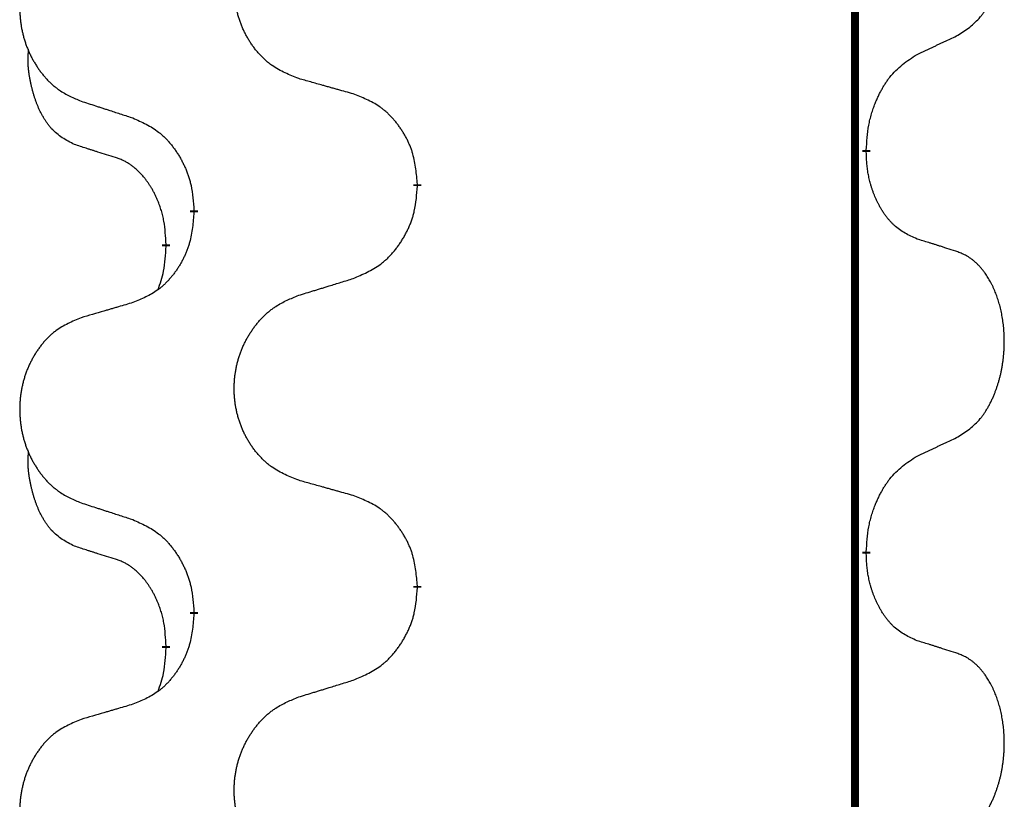
# Model space of a CAD drawing. Units: millimetres. Extents: x -57 to 712, y 258 to 600.
# Drawn here: x 388 to 392, y 426 to 429 of the extents above; entities that cross this region are included whole.
import ezdxf

# ---------------------------------------------------------------- set-up
doc = ezdxf.new("R2010")
doc.units = ezdxf.units.MM
doc.linetypes.add('SLD_Durchgehend', pattern=[0, 0, 0])

# ---------------------------------------------------------------- blocks, each defined once
blk = doc.blocks.new('HL50W_0_110_2')
at = {"color": 7, "linetype": 'SLD_Durchgehend', "const_width": 0.0312}
for points in [[(391.7423, 497.332), (391.7423, 415.382)], [(391.7873, 428.972), (391.7873, 428.9645)], [(390.0127, 428.8375), (390.0127, 428.83)], [(389.1293, 428.7265), (389.1293, 428.734)], [(389.0192, 428.5995), (389.0192, 428.592)], [(391.7873, 427.3845), (391.7873, 427.377)], [(390.0127, 427.25), (390.0127, 427.2425)], [(389.1293, 427.139), (389.1293, 427.1465)], [(389.0192, 427.012), (389.0192, 427.0045)]]:
    blk.add_lwpolyline(points, dxfattribs=at)
at = {"color": 7, "linetype": 'SLD_Durchgehend'}
for points, knots in [([(392.1493, 429.426), (392.1653, 429.4364), (392.1974, 429.4572), (392.2285, 429.4867), (392.2458, 429.5084), (392.2534, 429.5189), (392.2605, 429.5298), (392.2674, 429.5413), (392.2742, 429.5536), (392.2808, 429.5665), (392.2869, 429.5797), (392.2924, 429.5925), (392.2974, 429.605), (392.3018, 429.6171), (392.3059, 429.6292), (392.3098, 429.6418), (392.3135, 429.6547), (392.3169, 429.668), (392.32, 429.6813), (392.3227, 429.695), (392.3252, 429.7091), (392.3274, 429.7234), (392.3291, 429.7379), (392.3306, 429.7524), (392.3317, 429.7672), (392.3324, 429.782), (392.3328, 429.7969), (392.3328, 429.8112), (392.3325, 429.8247), (392.3319, 429.8376), (392.331, 429.8504), (392.3298, 429.8631), (392.3284, 429.8757), (392.3267, 429.8881), (392.3247, 429.9005), (392.3225, 429.9125), (392.3201, 429.9242), (392.3174, 429.9354), (392.3146, 429.9466), (392.3115, 429.9575), (392.3082, 429.9682), (392.3048, 429.9785), (392.3011, 429.9887), (392.2971, 429.9989), (392.2929, 430.009), (392.2883, 430.0191), (392.2835, 430.029), (392.2785, 430.0385), (392.2733, 430.0476), (392.2681, 430.0563), (392.2626, 430.0648), (392.2562, 430.0741), (392.2488, 430.084), (392.2402, 430.0945), (392.2311, 430.1045), (392.2218, 430.1136), (392.2125, 430.1219), (392.2031, 430.1293), (392.1933, 430.136), (392.1812, 430.1433), (392.1665, 430.1503), (392.155, 430.1549), (392.1493, 430.1572)], [0, 0, 0, 0, 0.0573132, 0.1146264, 0.1275682, 0.1405141, 0.1534784, 0.166442, 0.1809671, 0.1954924, 0.2100092, 0.2245261, 0.2373811, 0.250236, 0.2630914, 0.275947, 0.2896501, 0.3033533, 0.3170562, 0.3307591, 0.3452865, 0.3598141, 0.3743428, 0.3888716, 0.4037647, 0.4186579, 0.4335496, 0.4484412, 0.4613194, 0.4741974, 0.4870758, 0.4999541, 0.5124937, 0.5250332, 0.5375721, 0.5501111, 0.5616774, 0.5732438, 0.5848101, 0.5963764, 0.6072469, 0.6181174, 0.6289881, 0.6398588, 0.6509078, 0.6619569, 0.673005, 0.6840531, 0.6941949, 0.7043364, 0.7144801, 0.7246244, 0.7381426, 0.7516614, 0.7651892, 0.778716, 0.7906343, 0.8025538, 0.8144481, 0.8263362, 0.8448702, 0.8634042, 0.8634042, 0.8634042, 0.8634042]), ([(389.5435, 429.2546), (389.5254, 429.2618), (389.4891, 429.2763), (389.4501, 429.2974), (389.4264, 429.315), (389.4148, 429.3246), (389.4037, 429.3348), (389.393, 429.3456), (389.3827, 429.357), (389.3728, 429.369), (389.3635, 429.3814), (389.3547, 429.3941), (389.3464, 429.4072), (389.3386, 429.4205), (389.3314, 429.4341), (389.3247, 429.4481), (389.3185, 429.4624), (389.3128, 429.4769), (389.3077, 429.4917), (389.3032, 429.5066), (389.2994, 429.5217), (389.2961, 429.5369), (389.2934, 429.5521), (389.2912, 429.5675), (389.2897, 429.583), (389.2887, 429.5986), (389.2883, 429.6142), (389.2885, 429.6298), (389.2892, 429.6453), (389.2906, 429.6608), (389.2925, 429.6762), (389.295, 429.6915), (389.298, 429.7067), (389.3016, 429.7216), (389.3058, 429.7365), (389.3105, 429.7511), (389.3158, 429.7656), (389.3216, 429.7798), (389.328, 429.7938), (389.3348, 429.8075), (389.3422, 429.8209), (389.35, 429.8339), (389.3583, 429.8466), (389.367, 429.859), (389.3763, 429.8711), (389.3861, 429.8829), (389.3963, 429.8942), (389.4069, 429.905), (389.4179, 429.9153), (389.4293, 429.9249), (389.4411, 429.9339), (389.463, 429.949), (389.4971, 429.9669), (389.528, 429.9795), (389.5435, 429.9858)], [0, 0, 0, 0, 0.0585429, 0.1170859, 0.1321248, 0.1471711, 0.1622382, 0.1773035, 0.1928126, 0.2083221, 0.2238245, 0.2393271, 0.2547619, 0.2701965, 0.2856315, 0.3010666, 0.3166859, 0.3323053, 0.3479237, 0.3635421, 0.3790541, 0.3945661, 0.4100793, 0.4255926, 0.4411999, 0.4568072, 0.4724136, 0.4880199, 0.5035476, 0.5190754, 0.5346039, 0.5501325, 0.5655343, 0.5809361, 0.5963369, 0.6117375, 0.6271109, 0.6424844, 0.6578585, 0.6732326, 0.688408, 0.7035833, 0.7187585, 0.7339339, 0.7492079, 0.7644818, 0.7797611, 0.7950402, 0.8099157, 0.8247927, 0.8396525, 0.8545065, 0.9046118, 0.9547171, 0.9547171, 0.9547171, 0.9547171]), ([(388.6831, 429.8969), (388.6658, 429.8896), (388.6312, 429.8752), (388.5942, 429.854), (388.5717, 429.8365), (388.5607, 429.8269), (388.5502, 429.8167), (388.54, 429.8059), (388.5302, 429.7944), (388.5208, 429.7824), (388.512, 429.7701), (388.5036, 429.7574), (388.4957, 429.7443), (388.4883, 429.7309), (388.4815, 429.7173), (388.4751, 429.7034), (388.4692, 429.6891), (388.4638, 429.6745), (388.4589, 429.6598), (388.4547, 429.6448), (388.451, 429.6298), (388.4479, 429.6146), (388.4453, 429.5993), (388.4433, 429.584), (388.4418, 429.5685), (388.4408, 429.5529), (388.4405, 429.5373), (388.4406, 429.5217), (388.4414, 429.5062), (388.4427, 429.4907), (388.4445, 429.4753), (388.4469, 429.46), (388.4497, 429.4449), (388.4532, 429.4299), (388.4571, 429.415), (388.4616, 429.4004), (388.4666, 429.3859), (388.4721, 429.3717), (388.4782, 429.3577), (388.4847, 429.344), (388.4917, 429.3307), (388.4991, 429.3177), (388.507, 429.3049), (388.5153, 429.2925), (388.5241, 429.2804), (388.5334, 429.2687), (388.5431, 429.2573), (388.5532, 429.2465), (388.5637, 429.2363), (388.5745, 429.2267), (388.5857, 429.2176), (388.6065, 429.2025), (388.6389, 429.1846), (388.6684, 429.172), (388.6831, 429.1657)], [0, 0, 0, 0, 0.0562403, 0.1124806, 0.1271024, 0.1417315, 0.1563826, 0.1710321, 0.1862524, 0.201473, 0.2166861, 0.2318992, 0.2471572, 0.2624149, 0.2776734, 0.2929319, 0.3084612, 0.3239906, 0.3395191, 0.3550476, 0.3705304, 0.3860133, 0.4014973, 0.4169813, 0.4325859, 0.4481904, 0.463794, 0.4793976, 0.4949158, 0.5104341, 0.5259531, 0.5414722, 0.5568259, 0.5721796, 0.5875323, 0.602885, 0.6181414, 0.6333979, 0.6486549, 0.6639118, 0.6788806, 0.6938492, 0.7088176, 0.7237861, 0.7387416, 0.7536969, 0.7686581, 0.7836191, 0.7980561, 0.8124944, 0.8269146, 0.8413289, 0.8894506, 0.9375723, 0.9375723, 0.9375723, 0.9375723]), ([(391.9877, 429.3504), (391.9991, 429.3557), (392.0218, 429.3662), (392.0465, 429.3777), (392.0618, 429.3849), (392.0676, 429.3876), (392.0734, 429.3903), (392.0793, 429.393), (392.0851, 429.3958), (392.0909, 429.3985), (392.0968, 429.4013), (392.1084, 429.4067), (392.1259, 429.415), (392.1415, 429.4223), (392.1493, 429.426)], [0, 0, 0, 0, 0.037634, 0.075268, 0.0817075, 0.088147, 0.0945865, 0.1010259, 0.1074681, 0.1139102, 0.1203523, 0.1267945, 0.1525747, 0.1783549, 0.1783549, 0.1783549, 0.1783549]), ([(388.6573, 428.9943), (388.6409, 429.0027), (388.608, 429.0195), (388.5763, 429.0457), (388.5592, 429.0654), (388.5521, 429.0744), (388.5455, 429.0837), (388.539, 429.0937), (388.5326, 429.1044), (388.5264, 429.1156), (388.5206, 429.1271), (388.5154, 429.1385), (388.5107, 429.1497), (388.5064, 429.1607), (388.5024, 429.1717), (388.4986, 429.1832), (388.495, 429.1951), (388.4915, 429.2073), (388.4884, 429.2196), (388.4854, 429.2322), (388.4826, 429.2452), (388.4801, 429.2585), (388.478, 429.2719), (388.4762, 429.2854), (388.4748, 429.2991), (388.4739, 429.3128), (388.4735, 429.3267), (388.4737, 429.3411), (388.4746, 429.3561), (388.4756, 429.3664), (388.476, 429.3716)], [0, 0, 0, 0, 0.0552383, 0.1104767, 0.1219142, 0.1333557, 0.1448163, 0.1562763, 0.1691425, 0.1820087, 0.1948655, 0.2077221, 0.2195096, 0.231297, 0.2430858, 0.2548747, 0.2675664, 0.2802581, 0.29295, 0.3056422, 0.3191869, 0.3327315, 0.3462792, 0.3598269, 0.3736479, 0.3874696, 0.4012807, 0.415089, 0.4307053, 0.4463217, 0.4463217, 0.4463217, 0.4463217]), ([(391.7873, 428.972), (391.7883, 428.9885), (391.7903, 429.0214), (391.7945, 429.0581), (391.7992, 429.0819), (391.8018, 429.0931), (391.8046, 429.1043), (391.8077, 429.1152), (391.8111, 429.1258), (391.8146, 429.1362), (391.8183, 429.1464), (391.8229, 429.1581), (391.8283, 429.1712), (391.8348, 429.1855), (391.8418, 429.1997), (391.849, 429.2131), (391.8563, 429.2258), (391.8638, 429.2377), (391.8718, 429.2493), (391.8916, 429.2754), (391.9288, 429.3119), (391.9681, 429.3375), (391.9877, 429.3504)], [0, 0, 0, 0, 0.049564, 0.0991279, 0.1106496, 0.1221729, 0.1336992, 0.1452249, 0.1561514, 0.1670778, 0.1780041, 0.1889308, 0.2046893, 0.220448, 0.2362146, 0.251981, 0.2660626, 0.2801448, 0.2942094, 0.3082701, 0.3785526, 0.4488352, 0.4488352, 0.4488352, 0.4488352]), ([(389.7591, 429.1944), (389.7491, 429.1972), (389.729, 429.2028), (389.7063, 429.2091), (389.6912, 429.2133), (389.6837, 429.2154), (389.6762, 429.2175), (389.6686, 429.2196), (389.6611, 429.2217), (389.6535, 429.2238), (389.646, 429.2259), (389.6251, 429.2318), (389.591, 429.2413), (389.5593, 429.2502), (389.5435, 429.2546)], [0, 0, 0, 0, 0.0313141, 0.0626283, 0.070457, 0.0782857, 0.0861145, 0.0939432, 0.1017721, 0.109601, 0.1174299, 0.1252588, 0.1745765, 0.2238943, 0.2238943, 0.2238943, 0.2238943]), ([(388.6831, 429.1657), (388.6926, 429.1626), (388.7116, 429.1564), (388.733, 429.1495), (388.7472, 429.1449), (388.7544, 429.1426), (388.7615, 429.1403), (388.7686, 429.138), (388.7757, 429.1357), (388.7829, 429.1333), (388.79, 429.131), (388.8099, 429.1246), (388.8426, 429.114), (388.873, 429.1041), (388.8882, 429.0992)], [0, 0, 0, 0, 0.0299584, 0.0599168, 0.0674065, 0.0748961, 0.0823858, 0.0898755, 0.0973652, 0.104855, 0.1123447, 0.1198345, 0.1676862, 0.2155379, 0.2155379, 0.2155379, 0.2155379]), ([(390.0127, 428.8375), (390.011, 428.8576), (390.0075, 428.8977), (389.9993, 428.9424), (389.9903, 428.9711), (389.9852, 428.9851), (389.9794, 428.9988), (389.9731, 429.0122), (389.9662, 429.0254), (389.9588, 429.0382), (389.951, 429.0507), (389.9427, 429.0629), (389.934, 429.0747), (389.9249, 429.0862), (389.9154, 429.0973), (389.9055, 429.1079), (389.8953, 429.1179), (389.8847, 429.1274), (389.8737, 429.1363), (389.8506, 429.1531), (389.8125, 429.1735), (389.7769, 429.1874), (389.7591, 429.1944)], [0, 0, 0, 0, 0.0604673, 0.1209346, 0.1357951, 0.1506611, 0.1655398, 0.1804171, 0.1952005, 0.2099842, 0.2247647, 0.2395454, 0.254165, 0.2687843, 0.2834086, 0.2980326, 0.3122172, 0.3264034, 0.3405718, 0.3547335, 0.4120593, 0.469385, 0.469385, 0.469385, 0.469385]), ([(388.8882, 429.0992), (388.9058, 429.0912), (388.9411, 429.0753), (388.9787, 429.0525), (389.0014, 429.0338), (389.0125, 429.0236), (389.0231, 429.0128), (389.0333, 429.0014), (389.0431, 428.9894), (389.0525, 428.9768), (389.0614, 428.9638), (389.0699, 428.9505), (389.0778, 428.9368), (389.0853, 428.9228), (389.0922, 428.9085), (389.0986, 428.8939), (389.1044, 428.879), (389.1096, 428.8638), (389.1141, 428.8484), (389.1205, 428.8219), (389.1259, 428.7837), (389.1281, 428.7506), (389.1293, 428.734)], [0, 0, 0, 0, 0.0580509, 0.1161018, 0.1311748, 0.1462554, 0.1613584, 0.1764597, 0.1921882, 0.207917, 0.2236389, 0.2393613, 0.2552207, 0.2710797, 0.2869418, 0.3028038, 0.3188547, 0.3349067, 0.3509469, 0.3669826, 0.4167501, 0.4665175, 0.4665175, 0.4665175, 0.4665175]), ([(388.8188, 428.9432), (388.8073, 428.9468), (388.7842, 428.9538), (388.7592, 428.9616), (388.7438, 428.9664), (388.738, 428.9682), (388.7323, 428.9701), (388.7265, 428.9719), (388.7207, 428.9737), (388.7149, 428.9756), (388.7092, 428.9774), (388.6976, 428.9812), (388.6803, 428.9868), (388.665, 428.9918), (388.6573, 428.9943)], [0, 0, 0, 0, 0.0362335, 0.072467, 0.0785198, 0.0845726, 0.0906255, 0.0966783, 0.1027371, 0.1087959, 0.1148546, 0.1209134, 0.1451751, 0.1694368, 0.1694368, 0.1694368, 0.1694368]), ([(389.0192, 428.5995), (389.0183, 428.6149), (389.0166, 428.6455), (389.0128, 428.6797), (389.0085, 428.7018), (389.0061, 428.7123), (389.0035, 428.7228), (389.0006, 428.7329), (388.9975, 428.7428), (388.9942, 428.7524), (388.9907, 428.7619), (388.9865, 428.7723), (388.9817, 428.7835), (388.9761, 428.7954), (388.9701, 428.8072), (388.9639, 428.8184), (388.9575, 428.8289), (388.951, 428.839), (388.9442, 428.8487), (388.9364, 428.8592), (388.9274, 428.8701), (388.9171, 428.8814), (388.9063, 428.8921), (388.8953, 428.9018), (388.8841, 428.9105), (388.873, 428.9182), (388.8615, 428.9251), (388.8486, 428.9317), (388.8343, 428.9377), (388.824, 428.9414), (388.8188, 428.9432)], [0, 0, 0, 0, 0.0460955, 0.0921911, 0.102955, 0.1137204, 0.1244883, 0.1352557, 0.1453948, 0.1555337, 0.1656736, 0.1758138, 0.1890221, 0.2022305, 0.2154375, 0.2286442, 0.2405678, 0.2524912, 0.2644179, 0.2763454, 0.2915992, 0.3068537, 0.322116, 0.3373767, 0.3508806, 0.3643859, 0.3778651, 0.3913376, 0.4077769, 0.4242161, 0.4242161, 0.4242161, 0.4242161]), ([(391.9877, 428.6208), (391.9717, 428.6281), (391.9397, 428.6427), (391.9074, 428.6654), (391.889, 428.6829), (391.881, 428.6915), (391.8733, 428.7005), (391.8657, 428.7101), (391.8583, 428.7205), (391.851, 428.7315), (391.8441, 428.7428), (391.838, 428.7537), (391.8326, 428.7641), (391.8279, 428.7739), (391.8234, 428.7839), (391.8191, 428.7942), (391.8149, 428.805), (391.811, 428.8161), (391.8073, 428.8274), (391.8041, 428.8382), (391.8013, 428.8487), (391.7989, 428.8587), (391.7967, 428.8688), (391.7947, 428.8791), (391.7929, 428.8896), (391.7914, 428.9003), (391.7901, 428.911), (391.7888, 428.9252), (391.7879, 428.9431), (391.7875, 428.9573), (391.7873, 428.9645)], [0, 0, 0, 0, 0.0527281, 0.1054562, 0.1172145, 0.1289774, 0.1407583, 0.1525384, 0.1657787, 0.1790194, 0.1922524, 0.2054852, 0.2164027, 0.2273198, 0.2382368, 0.2491539, 0.2609736, 0.2727934, 0.2846132, 0.296433, 0.3067758, 0.3171185, 0.3274615, 0.3378046, 0.3485747, 0.359345, 0.370113, 0.3808803, 0.402289, 0.4236977, 0.4236977, 0.4236977, 0.4236977]), ([(389.7591, 428.4648), (389.7776, 428.4727), (389.8146, 428.4886), (389.8542, 428.5114), (389.8782, 428.5301), (389.8898, 428.5403), (389.901, 428.5511), (389.9117, 428.5626), (389.9221, 428.5746), (389.932, 428.5872), (389.9413, 428.6002), (389.9502, 428.6135), (389.9586, 428.6272), (389.9664, 428.6411), (389.9737, 428.6554), (389.9804, 428.67), (389.9865, 428.6849), (389.992, 428.7001), (389.9967, 428.7155), (390.0035, 428.742), (390.0091, 428.7803), (390.0115, 428.8134), (390.0127, 428.83)], [0, 0, 0, 0, 0.0603613, 0.1207225, 0.1362055, 0.1516961, 0.167208, 0.1827181, 0.1987284, 0.2147389, 0.2307434, 0.2467483, 0.2627805, 0.2788123, 0.2948474, 0.3108823, 0.3270122, 0.3431434, 0.3592613, 0.3753741, 0.4251813, 0.4749884, 0.4749884, 0.4749884, 0.4749884]), ([(389.1293, 428.7265), (389.1276, 428.7065), (389.1243, 428.6663), (389.1166, 428.6216), (389.108, 428.5929), (389.1031, 428.5789), (389.0976, 428.5652), (389.0916, 428.5518), (389.0851, 428.5387), (389.0781, 428.5259), (389.0706, 428.5133), (389.0627, 428.5011), (389.0544, 428.4893), (389.0458, 428.4779), (389.0368, 428.4668), (389.0274, 428.4562), (389.0176, 428.4461), (389.0076, 428.4367), (388.9971, 428.4277), (388.9753, 428.411), (388.9391, 428.3906), (388.9051, 428.3766), (388.8882, 428.3696)], [0, 0, 0, 0, 0.0603961, 0.1207923, 0.1355573, 0.1503272, 0.1651083, 0.1798882, 0.194482, 0.209076, 0.223667, 0.2382584, 0.2525894, 0.2669201, 0.2812565, 0.2955925, 0.3093775, 0.323164, 0.3369317, 0.3506927, 0.4057506, 0.4608084, 0.4608084, 0.4608084, 0.4608084]), ([(392.1493, 428.5697), (392.1377, 428.5734), (392.1147, 428.5809), (392.0897, 428.589), (392.0743, 428.5939), (392.0686, 428.5957), (392.0628, 428.5976), (392.057, 428.5994), (392.0512, 428.6012), (392.0455, 428.603), (392.0397, 428.6048), (392.0281, 428.6084), (392.0108, 428.6137), (391.9954, 428.6184), (391.9877, 428.6208)], [0, 0, 0, 0, 0.0363499, 0.0726997, 0.0787537, 0.0848076, 0.0908615, 0.0969155, 0.1029635, 0.1090115, 0.1150594, 0.1211074, 0.1452721, 0.1694368, 0.1694368, 0.1694368, 0.1694368]), ([(388.9874, 428.4208), (388.9917, 428.4327), (389.0002, 428.4564), (389.0113, 428.4968), (389.0166, 428.5424), (389.0184, 428.5755), (389.0192, 428.592)], [0, 0, 0, 0, 0.0378097, 0.0756193, 0.1253615, 0.1751037, 0.1751037, 0.1751037, 0.1751037]), ([(392.1493, 427.8385), (392.1653, 427.8489), (392.1974, 427.8697), (392.2285, 427.8992), (392.2458, 427.9209), (392.2534, 427.9314), (392.2605, 427.9423), (392.2674, 427.9538), (392.2742, 427.9661), (392.2808, 427.979), (392.2869, 427.9922), (392.2924, 428.005), (392.2974, 428.0175), (392.3018, 428.0296), (392.3059, 428.0417), (392.3098, 428.0543), (392.3135, 428.0672), (392.3169, 428.0805), (392.32, 428.0938), (392.3227, 428.1075), (392.3252, 428.1216), (392.3274, 428.1359), (392.3291, 428.1504), (392.3306, 428.1649), (392.3317, 428.1797), (392.3324, 428.1945), (392.3328, 428.2094), (392.3328, 428.2237), (392.3325, 428.2372), (392.3319, 428.2501), (392.331, 428.2629), (392.3298, 428.2756), (392.3284, 428.2882), (392.3267, 428.3006), (392.3247, 428.313), (392.3225, 428.325), (392.3201, 428.3367), (392.3174, 428.3479), (392.3146, 428.3591), (392.3115, 428.37), (392.3082, 428.3807), (392.3048, 428.391), (392.3011, 428.4012), (392.2971, 428.4114), (392.2929, 428.4215), (392.2883, 428.4316), (392.2835, 428.4415), (392.2785, 428.451), (392.2733, 428.4601), (392.2681, 428.4688), (392.2626, 428.4773), (392.2562, 428.4866), (392.2488, 428.4965), (392.2402, 428.507), (392.2311, 428.517), (392.2218, 428.5261), (392.2125, 428.5344), (392.2031, 428.5418), (392.1933, 428.5485), (392.1812, 428.5558), (392.1665, 428.5628), (392.155, 428.5674), (392.1493, 428.5697)], [0, 0, 0, 0, 0.0573132, 0.1146264, 0.1275682, 0.1405141, 0.1534784, 0.166442, 0.1809671, 0.1954924, 0.2100092, 0.2245261, 0.2373811, 0.250236, 0.2630914, 0.275947, 0.2896501, 0.3033533, 0.3170562, 0.3307591, 0.3452865, 0.3598141, 0.3743428, 0.3888716, 0.4037647, 0.4186579, 0.4335496, 0.4484412, 0.4613194, 0.4741974, 0.4870758, 0.4999541, 0.5124937, 0.5250332, 0.5375721, 0.5501111, 0.5616774, 0.5732438, 0.5848101, 0.5963764, 0.6072469, 0.6181174, 0.6289881, 0.6398588, 0.6509078, 0.6619569, 0.673005, 0.6840531, 0.6941949, 0.7043364, 0.7144801, 0.7246244, 0.7381426, 0.7516614, 0.7651892, 0.778716, 0.7906343, 0.8025538, 0.8144481, 0.8263362, 0.8448702, 0.8634042, 0.8634042, 0.8634042, 0.8634042]), ([(389.5435, 428.3983), (389.5535, 428.4014), (389.5735, 428.4076), (389.5959, 428.4145), (389.6109, 428.4191), (389.6184, 428.4214), (389.6259, 428.4237), (389.6334, 428.426), (389.6409, 428.4283), (389.6484, 428.4306), (389.6559, 428.433), (389.6768, 428.4394), (389.7113, 428.45), (389.7432, 428.4599), (389.7591, 428.4648)], [0, 0, 0, 0, 0.031364, 0.062728, 0.070569, 0.0784101, 0.0862511, 0.0940922, 0.1019333, 0.1097744, 0.1176155, 0.1254566, 0.1755528, 0.225649, 0.225649, 0.225649, 0.225649]), ([(389.5435, 427.6671), (389.5254, 427.6743), (389.4891, 427.6888), (389.4501, 427.7099), (389.4264, 427.7275), (389.4148, 427.7371), (389.4037, 427.7473), (389.393, 427.7581), (389.3827, 427.7695), (389.3728, 427.7815), (389.3635, 427.7939), (389.3547, 427.8066), (389.3464, 427.8197), (389.3386, 427.833), (389.3314, 427.8466), (389.3247, 427.8606), (389.3185, 427.8749), (389.3128, 427.8894), (389.3077, 427.9042), (389.3032, 427.9191), (389.2994, 427.9342), (389.2961, 427.9494), (389.2934, 427.9646), (389.2912, 427.98), (389.2897, 427.9955), (389.2887, 428.0111), (389.2883, 428.0267), (389.2885, 428.0423), (389.2892, 428.0578), (389.2906, 428.0733), (389.2925, 428.0887), (389.295, 428.104), (389.298, 428.1192), (389.3016, 428.1341), (389.3058, 428.149), (389.3105, 428.1636), (389.3158, 428.1781), (389.3216, 428.1923), (389.328, 428.2063), (389.3348, 428.22), (389.3422, 428.2334), (389.35, 428.2464), (389.3583, 428.2591), (389.367, 428.2715), (389.3763, 428.2836), (389.3861, 428.2954), (389.3963, 428.3067), (389.4069, 428.3175), (389.4179, 428.3278), (389.4293, 428.3374), (389.4411, 428.3464), (389.463, 428.3615), (389.4971, 428.3794), (389.528, 428.392), (389.5435, 428.3983)], [0, 0, 0, 0, 0.0585429, 0.1170859, 0.1321248, 0.1471711, 0.1622382, 0.1773035, 0.1928126, 0.2083221, 0.2238245, 0.2393271, 0.2547619, 0.2701965, 0.2856315, 0.3010666, 0.3166859, 0.3323053, 0.3479237, 0.3635421, 0.3790541, 0.3945661, 0.4100793, 0.4255926, 0.4411999, 0.4568072, 0.4724136, 0.4880199, 0.5035476, 0.5190754, 0.5346039, 0.5501325, 0.5655343, 0.5809361, 0.5963369, 0.6117375, 0.6271109, 0.6424844, 0.6578585, 0.6732326, 0.688408, 0.7035833, 0.7187585, 0.7339339, 0.7492079, 0.7644818, 0.7797611, 0.7950402, 0.8099157, 0.8247927, 0.8396525, 0.8545065, 0.9046118, 0.9547171, 0.9547171, 0.9547171, 0.9547171]), ([(388.8882, 428.3696), (388.8786, 428.3668), (388.8595, 428.3612), (388.838, 428.3549), (388.8236, 428.3507), (388.8165, 428.3486), (388.8093, 428.3465), (388.8021, 428.3444), (388.7949, 428.3423), (388.7878, 428.3402), (388.7806, 428.3381), (388.7608, 428.3322), (388.7283, 428.3227), (388.6982, 428.3138), (388.6831, 428.3094)], [0, 0, 0, 0, 0.0298877, 0.0597754, 0.0672476, 0.0747198, 0.082192, 0.0896642, 0.0971366, 0.1046091, 0.1120815, 0.119554, 0.166627, 0.2137001, 0.2137001, 0.2137001, 0.2137001]), ([(388.6831, 428.3094), (388.6658, 428.3021), (388.6312, 428.2877), (388.5942, 428.2665), (388.5717, 428.249), (388.5607, 428.2394), (388.5502, 428.2292), (388.54, 428.2184), (388.5302, 428.2069), (388.5208, 428.1949), (388.512, 428.1826), (388.5036, 428.1699), (388.4957, 428.1568), (388.4883, 428.1434), (388.4815, 428.1298), (388.4751, 428.1159), (388.4692, 428.1016), (388.4638, 428.087), (388.4589, 428.0723), (388.4547, 428.0573), (388.451, 428.0423), (388.4479, 428.0271), (388.4453, 428.0118), (388.4433, 427.9965), (388.4418, 427.981), (388.4408, 427.9654), (388.4405, 427.9498), (388.4406, 427.9342), (388.4414, 427.9187), (388.4427, 427.9032), (388.4445, 427.8878), (388.4469, 427.8725), (388.4497, 427.8574), (388.4532, 427.8424), (388.4571, 427.8275), (388.4616, 427.8129), (388.4666, 427.7984), (388.4721, 427.7842), (388.4782, 427.7702), (388.4847, 427.7565), (388.4917, 427.7432), (388.4991, 427.7302), (388.507, 427.7174), (388.5153, 427.705), (388.5241, 427.6929), (388.5334, 427.6812), (388.5431, 427.6698), (388.5532, 427.659), (388.5637, 427.6488), (388.5745, 427.6392), (388.5857, 427.6301), (388.6065, 427.615), (388.6389, 427.5971), (388.6684, 427.5845), (388.6831, 427.5782)], [0, 0, 0, 0, 0.0562403, 0.1124806, 0.1271024, 0.1417315, 0.1563826, 0.1710321, 0.1862524, 0.201473, 0.2166861, 0.2318992, 0.2471572, 0.2624149, 0.2776734, 0.2929319, 0.3084612, 0.3239906, 0.3395191, 0.3550476, 0.3705304, 0.3860133, 0.4014973, 0.4169813, 0.4325859, 0.4481904, 0.463794, 0.4793976, 0.4949158, 0.5104341, 0.5259531, 0.5414722, 0.5568259, 0.5721796, 0.5875323, 0.602885, 0.6181414, 0.6333979, 0.6486549, 0.6639118, 0.6788806, 0.6938492, 0.7088176, 0.7237861, 0.7387416, 0.7536969, 0.7686581, 0.7836191, 0.7980561, 0.8124944, 0.8269146, 0.8413289, 0.8894506, 0.9375723, 0.9375723, 0.9375723, 0.9375723]), ([(391.9877, 427.7629), (391.9991, 427.7682), (392.0218, 427.7787), (392.0465, 427.7902), (392.0618, 427.7974), (392.0676, 427.8001), (392.0734, 427.8028), (392.0793, 427.8055), (392.0851, 427.8083), (392.0909, 427.811), (392.0968, 427.8138), (392.1084, 427.8192), (392.1259, 427.8275), (392.1415, 427.8348), (392.1493, 427.8385)], [0, 0, 0, 0, 0.037634, 0.075268, 0.0817075, 0.088147, 0.0945865, 0.1010259, 0.1074681, 0.1139102, 0.1203523, 0.1267945, 0.1525747, 0.1783549, 0.1783549, 0.1783549, 0.1783549]), ([(388.6573, 427.4068), (388.6409, 427.4152), (388.608, 427.432), (388.5763, 427.4582), (388.5592, 427.4779), (388.5521, 427.4869), (388.5455, 427.4962), (388.539, 427.5062), (388.5326, 427.5169), (388.5264, 427.5281), (388.5206, 427.5396), (388.5154, 427.551), (388.5107, 427.5622), (388.5064, 427.5732), (388.5024, 427.5842), (388.4986, 427.5957), (388.495, 427.6076), (388.4915, 427.6198), (388.4884, 427.6321), (388.4854, 427.6447), (388.4826, 427.6577), (388.4801, 427.671), (388.478, 427.6844), (388.4762, 427.6979), (388.4748, 427.7116), (388.4739, 427.7253), (388.4735, 427.7392), (388.4737, 427.7536), (388.4746, 427.7686), (388.4756, 427.7789), (388.476, 427.7841)], [0, 0, 0, 0, 0.0552383, 0.1104767, 0.1219142, 0.1333557, 0.1448163, 0.1562763, 0.1691425, 0.1820087, 0.1948655, 0.2077221, 0.2195096, 0.231297, 0.2430858, 0.2548747, 0.2675664, 0.2802581, 0.29295, 0.3056422, 0.3191869, 0.3327315, 0.3462792, 0.3598269, 0.3736479, 0.3874696, 0.4012807, 0.415089, 0.4307053, 0.4463217, 0.4463217, 0.4463217, 0.4463217]), ([(391.7873, 427.3845), (391.7883, 427.401), (391.7903, 427.4339), (391.7945, 427.4706), (391.7992, 427.4944), (391.8018, 427.5056), (391.8046, 427.5168), (391.8077, 427.5277), (391.8111, 427.5383), (391.8146, 427.5487), (391.8183, 427.5589), (391.8229, 427.5706), (391.8283, 427.5837), (391.8348, 427.598), (391.8418, 427.6122), (391.849, 427.6256), (391.8563, 427.6383), (391.8638, 427.6502), (391.8718, 427.6618), (391.8916, 427.6879), (391.9288, 427.7244), (391.9681, 427.75), (391.9877, 427.7629)], [0, 0, 0, 0, 0.049564, 0.0991279, 0.1106496, 0.1221729, 0.1336992, 0.1452249, 0.1561514, 0.1670778, 0.1780041, 0.1889308, 0.2046893, 0.220448, 0.2362146, 0.251981, 0.2660626, 0.2801448, 0.2942094, 0.3082701, 0.3785526, 0.4488352, 0.4488352, 0.4488352, 0.4488352]), ([(389.7591, 427.6069), (389.7491, 427.6097), (389.729, 427.6153), (389.7063, 427.6216), (389.6912, 427.6258), (389.6837, 427.6279), (389.6762, 427.63), (389.6686, 427.6321), (389.6611, 427.6342), (389.6535, 427.6363), (389.646, 427.6384), (389.6251, 427.6443), (389.591, 427.6538), (389.5593, 427.6627), (389.5435, 427.6671)], [0, 0, 0, 0, 0.0313141, 0.0626283, 0.070457, 0.0782857, 0.0861145, 0.0939432, 0.1017721, 0.109601, 0.1174299, 0.1252588, 0.1745765, 0.2238943, 0.2238943, 0.2238943, 0.2238943]), ([(390.0127, 427.25), (390.011, 427.2701), (390.0075, 427.3102), (389.9993, 427.3549), (389.9903, 427.3836), (389.9852, 427.3976), (389.9794, 427.4113), (389.9731, 427.4247), (389.9662, 427.4379), (389.9588, 427.4507), (389.951, 427.4632), (389.9427, 427.4754), (389.934, 427.4872), (389.9249, 427.4987), (389.9154, 427.5098), (389.9055, 427.5204), (389.8953, 427.5304), (389.8847, 427.5399), (389.8737, 427.5488), (389.8506, 427.5656), (389.8125, 427.586), (389.7769, 427.5999), (389.7591, 427.6069)], [0, 0, 0, 0, 0.0604673, 0.1209346, 0.1357951, 0.1506611, 0.1655398, 0.1804171, 0.1952005, 0.2099842, 0.2247647, 0.2395454, 0.254165, 0.2687843, 0.2834086, 0.2980326, 0.3122172, 0.3264034, 0.3405718, 0.3547335, 0.4120593, 0.469385, 0.469385, 0.469385, 0.469385]), ([(388.6831, 427.5782), (388.6926, 427.5751), (388.7116, 427.5689), (388.733, 427.562), (388.7472, 427.5574), (388.7544, 427.5551), (388.7615, 427.5528), (388.7686, 427.5505), (388.7757, 427.5482), (388.7829, 427.5458), (388.79, 427.5435), (388.8099, 427.5371), (388.8426, 427.5265), (388.873, 427.5166), (388.8882, 427.5117)], [0, 0, 0, 0, 0.0299584, 0.0599168, 0.0674065, 0.0748961, 0.0823858, 0.0898755, 0.0973652, 0.104855, 0.1123447, 0.1198345, 0.1676862, 0.2155379, 0.2155379, 0.2155379, 0.2155379]), ([(388.8882, 427.5117), (388.9058, 427.5037), (388.9411, 427.4878), (388.9787, 427.465), (389.0014, 427.4463), (389.0125, 427.4361), (389.0231, 427.4253), (389.0333, 427.4139), (389.0431, 427.4019), (389.0525, 427.3893), (389.0614, 427.3763), (389.0699, 427.363), (389.0778, 427.3493), (389.0853, 427.3353), (389.0922, 427.321), (389.0986, 427.3064), (389.1044, 427.2915), (389.1096, 427.2763), (389.1141, 427.2609), (389.1205, 427.2344), (389.1259, 427.1962), (389.1281, 427.1631), (389.1293, 427.1465)], [0, 0, 0, 0, 0.0580509, 0.1161018, 0.1311748, 0.1462554, 0.1613584, 0.1764597, 0.1921882, 0.207917, 0.2236389, 0.2393613, 0.2552207, 0.2710797, 0.2869418, 0.3028038, 0.3188547, 0.3349067, 0.3509469, 0.3669826, 0.4167501, 0.4665175, 0.4665175, 0.4665175, 0.4665175]), ([(388.8188, 427.3557), (388.8073, 427.3593), (388.7842, 427.3663), (388.7592, 427.3741), (388.7438, 427.3789), (388.738, 427.3807), (388.7323, 427.3826), (388.7265, 427.3844), (388.7207, 427.3862), (388.7149, 427.3881), (388.7092, 427.3899), (388.6976, 427.3937), (388.6803, 427.3993), (388.665, 427.4043), (388.6573, 427.4068)], [0, 0, 0, 0, 0.0362335, 0.072467, 0.0785198, 0.0845726, 0.0906255, 0.0966783, 0.1027371, 0.1087959, 0.1148546, 0.1209134, 0.1451751, 0.1694368, 0.1694368, 0.1694368, 0.1694368]), ([(391.9877, 427.0333), (391.9717, 427.0406), (391.9397, 427.0552), (391.9074, 427.0779), (391.889, 427.0954), (391.881, 427.104), (391.8733, 427.113), (391.8657, 427.1226), (391.8583, 427.133), (391.851, 427.144), (391.8441, 427.1553), (391.838, 427.1662), (391.8326, 427.1766), (391.8279, 427.1864), (391.8234, 427.1964), (391.8191, 427.2067), (391.8149, 427.2175), (391.811, 427.2286), (391.8073, 427.2399), (391.8041, 427.2507), (391.8013, 427.2612), (391.7989, 427.2712), (391.7967, 427.2813), (391.7947, 427.2916), (391.7929, 427.3021), (391.7914, 427.3128), (391.7901, 427.3235), (391.7888, 427.3377), (391.7879, 427.3556), (391.7875, 427.3698), (391.7873, 427.377)], [0, 0, 0, 0, 0.0527281, 0.1054562, 0.1172145, 0.1289774, 0.1407583, 0.1525384, 0.1657787, 0.1790194, 0.1922524, 0.2054852, 0.2164027, 0.2273198, 0.2382368, 0.2491539, 0.2609736, 0.2727934, 0.2846132, 0.296433, 0.3067758, 0.3171185, 0.3274615, 0.3378046, 0.3485747, 0.359345, 0.370113, 0.3808803, 0.402289, 0.4236977, 0.4236977, 0.4236977, 0.4236977]), ([(389.0192, 427.012), (389.0183, 427.0274), (389.0166, 427.058), (389.0128, 427.0922), (389.0085, 427.1143), (389.0061, 427.1248), (389.0035, 427.1353), (389.0006, 427.1454), (388.9975, 427.1553), (388.9942, 427.1649), (388.9907, 427.1744), (388.9865, 427.1848), (388.9817, 427.196), (388.9761, 427.2079), (388.9701, 427.2197), (388.9639, 427.2309), (388.9575, 427.2414), (388.951, 427.2515), (388.9442, 427.2612), (388.9364, 427.2717), (388.9274, 427.2826), (388.9171, 427.2939), (388.9063, 427.3046), (388.8953, 427.3143), (388.8841, 427.323), (388.873, 427.3307), (388.8615, 427.3376), (388.8486, 427.3442), (388.8343, 427.3502), (388.824, 427.3539), (388.8188, 427.3557)], [0, 0, 0, 0, 0.0460955, 0.0921911, 0.102955, 0.1137204, 0.1244883, 0.1352557, 0.1453948, 0.1555337, 0.1656736, 0.1758138, 0.1890221, 0.2022305, 0.2154375, 0.2286442, 0.2405678, 0.2524912, 0.2644179, 0.2763454, 0.2915992, 0.3068537, 0.322116, 0.3373767, 0.3508806, 0.3643859, 0.3778651, 0.3913376, 0.4077769, 0.4242161, 0.4242161, 0.4242161, 0.4242161]), ([(389.7591, 426.8773), (389.7776, 426.8852), (389.8146, 426.9011), (389.8542, 426.9239), (389.8782, 426.9426), (389.8898, 426.9528), (389.901, 426.9636), (389.9117, 426.9751), (389.9221, 426.9871), (389.932, 426.9997), (389.9413, 427.0127), (389.9502, 427.026), (389.9586, 427.0397), (389.9664, 427.0536), (389.9737, 427.0679), (389.9804, 427.0825), (389.9865, 427.0974), (389.992, 427.1126), (389.9967, 427.128), (390.0035, 427.1545), (390.0091, 427.1928), (390.0115, 427.2259), (390.0127, 427.2425)], [0, 0, 0, 0, 0.0603613, 0.1207225, 0.1362055, 0.1516961, 0.167208, 0.1827181, 0.1987284, 0.2147389, 0.2307434, 0.2467483, 0.2627805, 0.2788123, 0.2948474, 0.3108823, 0.3270122, 0.3431434, 0.3592613, 0.3753741, 0.4251813, 0.4749884, 0.4749884, 0.4749884, 0.4749884]), ([(389.1293, 427.139), (389.1276, 427.119), (389.1243, 427.0788), (389.1166, 427.0341), (389.108, 427.0054), (389.1031, 426.9914), (389.0976, 426.9777), (389.0916, 426.9643), (389.0851, 426.9512), (389.0781, 426.9384), (389.0706, 426.9258), (389.0627, 426.9136), (389.0544, 426.9018), (389.0458, 426.8904), (389.0368, 426.8793), (389.0274, 426.8687), (389.0176, 426.8586), (389.0076, 426.8492), (388.9971, 426.8402), (388.9753, 426.8235), (388.9391, 426.8031), (388.9051, 426.7891), (388.8882, 426.7821)], [0, 0, 0, 0, 0.0603961, 0.1207923, 0.1355573, 0.1503272, 0.1651083, 0.1798882, 0.194482, 0.209076, 0.223667, 0.2382584, 0.2525894, 0.2669201, 0.2812565, 0.2955925, 0.3093775, 0.323164, 0.3369317, 0.3506927, 0.4057506, 0.4608084, 0.4608084, 0.4608084, 0.4608084]), ([(392.1493, 426.9822), (392.1377, 426.9859), (392.1147, 426.9934), (392.0897, 427.0015), (392.0743, 427.0064), (392.0686, 427.0082), (392.0628, 427.0101), (392.057, 427.0119), (392.0512, 427.0137), (392.0455, 427.0155), (392.0397, 427.0173), (392.0281, 427.0209), (392.0108, 427.0262), (391.9954, 427.0309), (391.9877, 427.0333)], [0, 0, 0, 0, 0.0363499, 0.0726997, 0.0787537, 0.0848076, 0.0908615, 0.0969155, 0.1029635, 0.1090115, 0.1150594, 0.1211074, 0.1452721, 0.1694368, 0.1694368, 0.1694368, 0.1694368]), ([(388.9874, 426.8333), (388.9917, 426.8452), (389.0002, 426.8689), (389.0113, 426.9093), (389.0166, 426.9549), (389.0184, 426.988), (389.0192, 427.0045)], [0, 0, 0, 0, 0.0378097, 0.0756193, 0.1253615, 0.1751037, 0.1751037, 0.1751037, 0.1751037]), ([(392.1493, 426.251), (392.1653, 426.2614), (392.1974, 426.2822), (392.2285, 426.3117), (392.2458, 426.3334), (392.2534, 426.3439), (392.2605, 426.3548), (392.2674, 426.3663), (392.2742, 426.3786), (392.2808, 426.3915), (392.2869, 426.4047), (392.2924, 426.4175), (392.2974, 426.43), (392.3018, 426.4421), (392.3059, 426.4542), (392.3098, 426.4668), (392.3135, 426.4797), (392.3169, 426.493), (392.32, 426.5063), (392.3227, 426.52), (392.3252, 426.5341), (392.3274, 426.5484), (392.3291, 426.5629), (392.3306, 426.5774), (392.3317, 426.5922), (392.3324, 426.607), (392.3328, 426.6219), (392.3328, 426.6362), (392.3325, 426.6497), (392.3319, 426.6626), (392.331, 426.6754), (392.3298, 426.6881), (392.3284, 426.7007), (392.3267, 426.7131), (392.3247, 426.7255), (392.3225, 426.7375), (392.3201, 426.7492), (392.3174, 426.7604), (392.3146, 426.7716), (392.3115, 426.7825), (392.3082, 426.7932), (392.3048, 426.8035), (392.3011, 426.8137), (392.2971, 426.8239), (392.2929, 426.834), (392.2883, 426.8441), (392.2835, 426.854), (392.2785, 426.8635), (392.2733, 426.8726), (392.2681, 426.8813), (392.2626, 426.8898), (392.2562, 426.8991), (392.2488, 426.909), (392.2402, 426.9195), (392.2311, 426.9295), (392.2218, 426.9386), (392.2125, 426.9469), (392.2031, 426.9543), (392.1933, 426.961), (392.1812, 426.9683), (392.1665, 426.9753), (392.155, 426.9799), (392.1493, 426.9822)], [0, 0, 0, 0, 0.0573132, 0.1146264, 0.1275682, 0.1405141, 0.1534784, 0.166442, 0.1809671, 0.1954924, 0.2100092, 0.2245261, 0.2373811, 0.250236, 0.2630914, 0.275947, 0.2896501, 0.3033533, 0.3170562, 0.3307591, 0.3452865, 0.3598141, 0.3743428, 0.3888716, 0.4037647, 0.4186579, 0.4335496, 0.4484412, 0.4613194, 0.4741974, 0.4870758, 0.4999541, 0.5124937, 0.5250332, 0.5375721, 0.5501111, 0.5616774, 0.5732438, 0.5848101, 0.5963764, 0.6072469, 0.6181174, 0.6289881, 0.6398588, 0.6509078, 0.6619569, 0.673005, 0.6840531, 0.6941949, 0.7043364, 0.7144801, 0.7246244, 0.7381426, 0.7516614, 0.7651892, 0.778716, 0.7906343, 0.8025538, 0.8144481, 0.8263362, 0.8448702, 0.8634042, 0.8634042, 0.8634042, 0.8634042]), ([(389.5435, 426.8108), (389.5535, 426.8139), (389.5735, 426.8201), (389.5959, 426.827), (389.6109, 426.8316), (389.6184, 426.8339), (389.6259, 426.8362), (389.6334, 426.8385), (389.6409, 426.8408), (389.6484, 426.8431), (389.6559, 426.8455), (389.6768, 426.8519), (389.7113, 426.8625), (389.7432, 426.8724), (389.7591, 426.8773)], [0, 0, 0, 0, 0.031364, 0.062728, 0.070569, 0.0784101, 0.0862511, 0.0940922, 0.1019333, 0.1097744, 0.1176155, 0.1254566, 0.1755528, 0.225649, 0.225649, 0.225649, 0.225649]), ([(389.5435, 426.0796), (389.5254, 426.0868), (389.4891, 426.1013), (389.4501, 426.1224), (389.4264, 426.14), (389.4148, 426.1496), (389.4037, 426.1598), (389.393, 426.1706), (389.3827, 426.182), (389.3728, 426.194), (389.3635, 426.2064), (389.3547, 426.2191), (389.3464, 426.2322), (389.3386, 426.2455), (389.3314, 426.2591), (389.3247, 426.2731), (389.3185, 426.2874), (389.3128, 426.3019), (389.3077, 426.3167), (389.3032, 426.3316), (389.2994, 426.3467), (389.2961, 426.3619), (389.2934, 426.3771), (389.2912, 426.3925), (389.2897, 426.408), (389.2887, 426.4236), (389.2883, 426.4392), (389.2885, 426.4548), (389.2892, 426.4703), (389.2906, 426.4858), (389.2925, 426.5012), (389.295, 426.5165), (389.298, 426.5317), (389.3016, 426.5466), (389.3058, 426.5615), (389.3105, 426.5761), (389.3158, 426.5906), (389.3216, 426.6048), (389.328, 426.6188), (389.3348, 426.6325), (389.3422, 426.6459), (389.35, 426.6589), (389.3583, 426.6716), (389.367, 426.684), (389.3763, 426.6961), (389.3861, 426.7079), (389.3963, 426.7192), (389.4069, 426.73), (389.4179, 426.7403), (389.4293, 426.7499), (389.4411, 426.7589), (389.463, 426.774), (389.4971, 426.7919), (389.528, 426.8045), (389.5435, 426.8108)], [0, 0, 0, 0, 0.0585429, 0.1170859, 0.1321248, 0.1471711, 0.1622382, 0.1773035, 0.1928126, 0.2083221, 0.2238245, 0.2393271, 0.2547619, 0.2701965, 0.2856315, 0.3010666, 0.3166859, 0.3323053, 0.3479237, 0.3635421, 0.3790541, 0.3945661, 0.4100793, 0.4255926, 0.4411999, 0.4568072, 0.4724136, 0.4880199, 0.5035476, 0.5190754, 0.5346039, 0.5501325, 0.5655343, 0.5809361, 0.5963369, 0.6117375, 0.6271109, 0.6424844, 0.6578585, 0.6732326, 0.688408, 0.7035833, 0.7187585, 0.7339339, 0.7492079, 0.7644818, 0.7797611, 0.7950402, 0.8099157, 0.8247927, 0.8396525, 0.8545065, 0.9046118, 0.9547171, 0.9547171, 0.9547171, 0.9547171]), ([(388.8882, 426.7821), (388.8786, 426.7793), (388.8595, 426.7737), (388.838, 426.7674), (388.8236, 426.7632), (388.8165, 426.7611), (388.8093, 426.759), (388.8021, 426.7569), (388.7949, 426.7548), (388.7878, 426.7527), (388.7806, 426.7506), (388.7608, 426.7447), (388.7283, 426.7352), (388.6982, 426.7263), (388.6831, 426.7219)], [0, 0, 0, 0, 0.0298877, 0.0597754, 0.0672476, 0.0747198, 0.082192, 0.0896642, 0.0971366, 0.1046091, 0.1120815, 0.119554, 0.166627, 0.2137001, 0.2137001, 0.2137001, 0.2137001]), ([(388.6831, 426.7219), (388.6658, 426.7146), (388.6312, 426.7002), (388.5942, 426.679), (388.5717, 426.6615), (388.5607, 426.6519), (388.5502, 426.6417), (388.54, 426.6309), (388.5302, 426.6194), (388.5208, 426.6074), (388.512, 426.5951), (388.5036, 426.5824), (388.4957, 426.5693), (388.4883, 426.5559), (388.4815, 426.5423), (388.4751, 426.5284), (388.4692, 426.5141), (388.4638, 426.4995), (388.4589, 426.4848), (388.4547, 426.4698), (388.451, 426.4548), (388.4479, 426.4396), (388.4453, 426.4243), (388.4433, 426.409), (388.4418, 426.3935), (388.4408, 426.3779), (388.4405, 426.3623), (388.4406, 426.3467), (388.4414, 426.3312), (388.4427, 426.3157), (388.4445, 426.3003), (388.4469, 426.285), (388.4497, 426.2699), (388.4532, 426.2549), (388.4571, 426.24), (388.4616, 426.2254), (388.4666, 426.2109), (388.4721, 426.1967), (388.4782, 426.1827), (388.4847, 426.169), (388.4917, 426.1557), (388.4991, 426.1427), (388.507, 426.1299), (388.5153, 426.1175), (388.5241, 426.1054), (388.5334, 426.0937), (388.5431, 426.0823), (388.5532, 426.0715), (388.5637, 426.0613), (388.5745, 426.0517), (388.5857, 426.0426), (388.6065, 426.0275), (388.6389, 426.0096), (388.6684, 425.997), (388.6831, 425.9907)], [0, 0, 0, 0, 0.0562403, 0.1124806, 0.1271024, 0.1417315, 0.1563826, 0.1710321, 0.1862524, 0.201473, 0.2166861, 0.2318992, 0.2471572, 0.2624149, 0.2776734, 0.2929319, 0.3084612, 0.3239906, 0.3395191, 0.3550476, 0.3705304, 0.3860133, 0.4014973, 0.4169813, 0.4325859, 0.4481904, 0.463794, 0.4793976, 0.4949158, 0.5104341, 0.5259531, 0.5414722, 0.5568259, 0.5721796, 0.5875323, 0.602885, 0.6181414, 0.6333979, 0.6486549, 0.6639118, 0.6788806, 0.6938492, 0.7088176, 0.7237861, 0.7387416, 0.7536969, 0.7686581, 0.7836191, 0.7980561, 0.8124944, 0.8269146, 0.8413289, 0.8894506, 0.9375723, 0.9375723, 0.9375723, 0.9375723])]:
    blk.add_open_spline(points, degree=3, knots=knots, dxfattribs=at)

msp = doc.modelspace()

# ---------------------------------------------------------------- block references
msp.add_blockref('HL50W_0_110_2', (0, 0))

doc.saveas('drawing.dxf')
